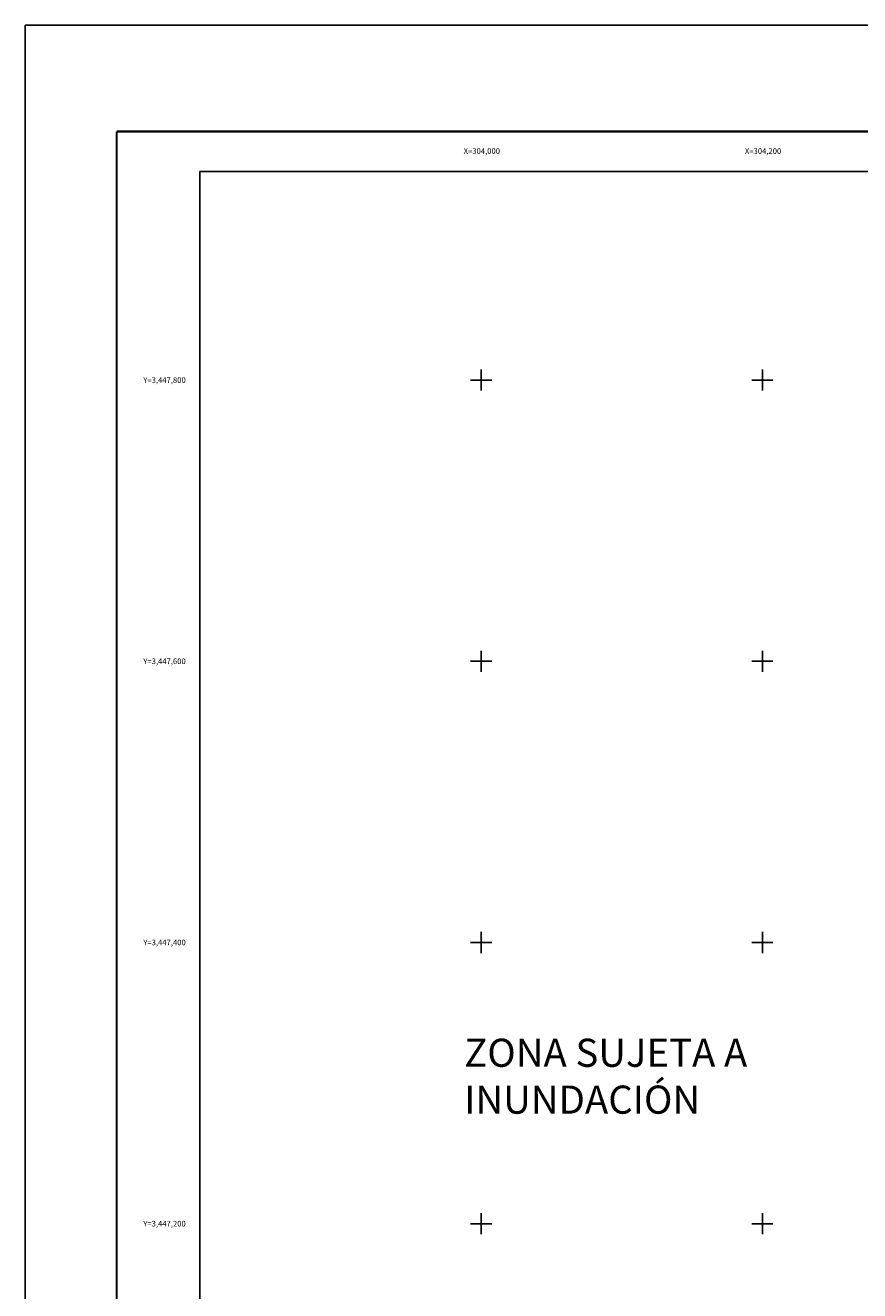
# Model space of a CAD drawing. Units: millimetres. Extents: x 303676 to 306076, y 3446252 to 3448052.
# Drawn here: x 303676 to 304269, y 3447152 to 3448052 of the extents above; entities that cross this region are included whole.
import ezdxf
from ezdxf.enums import TextEntityAlignment as Align

# ---------------------------------------------------------------- set-up
doc = ezdxf.new("R2010")
doc.units = ezdxf.units.MM
for name, color, linetype in [('120BF12', 7, 'Continuous'), ('57KF11ZF_FeatureToLine', 7, 'Continuous'), ('CVL_RET_TX', 7, 'Continuous'), ('CVL_RETUTM', 7, 'Continuous'), ('MARGEN', 7, 'Continuous')]:
    doc.layers.add(name, color=color, linetype=linetype)
doc.styles.add('SIMPLEX1', font='simplex1.shx')
doc.styles.get("Standard").update_dxf_attribs({"font": 'arial.ttf'})

msp = doc.modelspace()

# ---------------------------------------------------------------- linework, layer by layer
msp.add_lwpolyline([(305600, 3446348.45), (303800, 3446348.45), (303800, 3447948.45), (305600, 3447948.45)], close=True)
at = {"layer": '120BF12'}
msp.add_lwpolyline([(305600, 3446348.45), (303800, 3446348.45), (303800, 3447948.45), (305600, 3447948.45)], close=True, dxfattribs=at)
at = {"layer": '57KF11ZF_FeatureToLine'}
msp.add_lwpolyline([(303800, 3447589.79), (303800, 3447948.45), (305600, 3447948.45), (305600, 3446348.45)], dxfattribs=at)
at = {"layer": 'CVL_RETUTM', "color": 7, "linetype": 'Continuous'}
for p, q in [((304000, 3447807.5), (304000, 3447792.5)), ((304200, 3447807.5), (304200, 3447792.5)), ((303992.5, 3447800), (304007.5, 3447800)), ((304192.5, 3447800), (304207.5, 3447800)), ((304000, 3447607.5), (304000, 3447592.5)), ((304200, 3447607.5), (304200, 3447592.5)), ((303992.5, 3447600), (304007.5, 3447600)), ((304192.5, 3447600), (304207.5, 3447600)), ((304000, 3447407.5), (304000, 3447392.5)), ((304200, 3447407.5), (304200, 3447392.5)), ((303992.5, 3447400), (304007.5, 3447400)), ((304192.5, 3447400), (304207.5, 3447400)), ((304000, 3447207.5), (304000, 3447192.5)), ((304200, 3447207.5), (304200, 3447192.5)), ((303992.5, 3447200), (304007.5, 3447200)), ((304192.5, 3447200), (304207.5, 3447200))]:
    msp.add_line(p, q, dxfattribs=at)
at = {"layer": 'MARGEN', "color": 255, "linetype": 'Continuous', "elevation": 2.32}
msp.add_lwpolyline([(303675.8, 3448052.33), (306075.8, 3448052.33), (306075.8, 3446252.33), (303675.8, 3446252.33)], close=True, dxfattribs=at)
at = {"layer": 'MARGEN', "color": 7, "linetype": 'Continuous', "const_width": 1.6}
for points in [[(303740.76, 3446315.43), (303740.76, 3447976.73)], [(303740.76, 3447976.73), (305992.61, 3447976.73)]]:
    msp.add_lwpolyline(points, dxfattribs=at)
at = {"layer": 'MARGEN'}
msp.add_lwpolyline([(305600, 3446348.45), (303800, 3446348.45), (303800, 3447948.45), (305600, 3447948.45)], close=True, dxfattribs=at)

# ---------------------------------------------------------------- texts
at = {"insert": (303987.89, 3447331.55), "char_height": 20, "width": 219.7917, "attachment_point": 1}
msp.add_mtext('{\\fArial|b0|i0|c0|p34;ZONA SUJETA A    INUNDACIÓN}', dxfattribs=at)
at = {"layer": 'CVL_RET_TX', "color": 7, "style": 'SIMPLEX1'}
for s, p in [('X=304,000', (304013.38, 3447962.9)), ('X=304,200', (304213.38, 3447962.9)), ('Y=3,447,800', (303789.89, 3447800)), ('Y=3,447,600', (303789.89, 3447600)), ('Y=3,447,400', (303789.89, 3447400)), ('Y=3,447,200', (303789.89, 3447200))]:
    msp.add_text(s, height=4, dxfattribs=at).set_placement(p, align=Align.MIDDLE_RIGHT)

doc.saveas('drawing.dxf')
